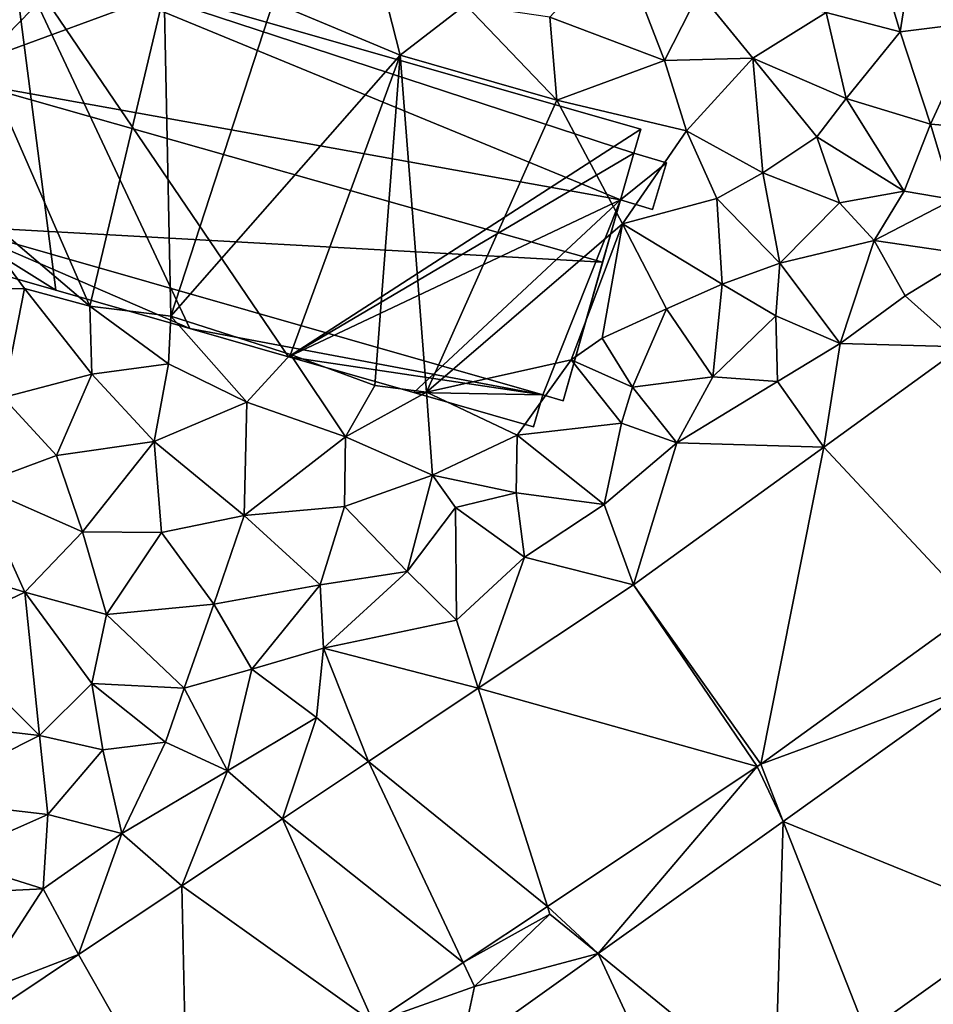
# Model space of a CAD drawing. Extents: x 572995 to 574072, y 6225980 to 6227022.
# Drawn here: x 573299 to 573337, y 6226438 to 6226478 of the extents above; entities that cross this region are included whole.
import ezdxf

# ---------------------------------------------------------------- set-up
doc = ezdxf.new("R2010")
doc.units = 0
doc.header["$MEASUREMENT"] = 0
for name, color, linetype in [('Bygninger_LOD2', 1, 'Continuous'), ('Terraen', 33, 'Continuous'), ('Terraen_vej', 33, 'Continuous')]:
    doc.layers.add(name, color=color, linetype=linetype)

# ---------------------------------------------------------------- blocks, each defined once
blk = doc.blocks.new('1km_6226_573_UTM32_ACAD_1_FMEBLOCK62')
at = {"layer": 'Terraen_vej', "color": 251, "true_color": 0x555555}
for points in [[(26.045, 16.286, 77.576), (25.519, 27.013, 77.464), (19.855, 22.916, 77.505)], [(19.855, 22.916, 77.505), (12.072, 17.286, 77.561), (17.277, 9.944, 77.63)], [(19.855, 22.916, 77.505), (17.277, 9.944, 77.63), (26.045, 16.286, 77.576)], [(17.136, 9.846, 77.631), (12.072, 17.286, 77.561), (5.725, 13.054, 77.58)], [(17.277, 9.944, 77.63), (12.072, 17.286, 77.561), (17.136, 9.846, 77.631)], [(8.559, 4.127, 77.669), (5.725, 13.054, 77.58), (1.235, 10.061, 77.594)], [(17.136, 9.846, 77.631), (5.725, 13.054, 77.58), (8.559, 4.127, 77.669)], [(28.051, 3.59, 77.948), (25.91, 13.121, 77.647), (18.195, 7.609, 77.7)], [(5.117, 1.832, 77.685), (1.235, 10.061, 77.594), (-2.282, 7.716, 77.604)], [(8.559, 4.127, 77.669), (1.235, 10.061, 77.594), (5.117, 1.832, 77.685)], [(1.438, -0.621, 77.701), (-2.282, 7.716, 77.604), (-6.399, 4.971, 77.617)], [(5.117, 1.832, 77.685), (-2.282, 7.716, 77.604), (1.438, -0.621, 77.701)], [(10.629, 2.204, 77.751), (17.858, -3.693, 78.041), (18.195, 7.609, 77.7)], [(21.587, -1.028, 78.007), (18.195, 7.609, 77.7), (17.858, -3.693, 78.041)], [(28.051, 3.59, 77.948), (18.195, 7.609, 77.7), (21.587, -1.028, 78.007)], [(-6.168, -5.691, 77.736), (-6.399, 4.971, 77.617), (-10.612, 2.163, 77.629)], [(1.438, -0.621, 77.701), (-6.399, 4.971, 77.617), (-6.168, -5.691, 77.736)], [(-6.168, -5.691, 77.736), (-10.612, 2.163, 77.629), (-14.681, -0.55, 77.642)], [(5.001, -1.818, 77.789), (14.493, -6.097, 78.072), (10.629, 2.204, 77.751)], [(10.629, 2.204, 77.751), (14.493, -6.097, 78.072), (17.858, -3.693, 78.041)]]:
    blk.add_polyline3d(points, close=True, dxfattribs=at)
blk = doc.blocks.new('1km_6226_573_UTM32_ACAD_1_FMEBLOCK119')
at = {"layer": 'Terraen', "color": 9, "true_color": 0xbbbbbb}
for points in [[(21.83, 43.72, 78.21), (22.98, 39.91, 78), (23.71, 44.6, 78.29)], [(26.14, 40.3, 78.11), (23.71, 44.6, 78.29), (22.98, 39.91, 78)], [(8.66, 40.5, 78.04), (13.35, 38.73, 78.02), (11.48, 43.57, 78.03)], [(11.48, 43.57, 78.03), (13.35, 38.73, 78.02), (14.76, 41.52, 78.06)], [(19.95, 40.7, 78.07), (22.98, 39.91, 78), (21.83, 43.72, 78.21)], [(-14.56, 38.74, 76.5), (-11.06, 42.34, 78.17), (-13.9, 41.64, 77.81)], [(-14.56, 38.74, 76.5), (-7.12, 41.49, 78.18), (-11.06, 42.34, 78.17)], [(-2.66, 41.12, 78.04), (2.53, 38.95, 78.05), (1.73, 42.11, 77.97)], [(1.73, 42.11, 77.97), (2.53, 38.95, 78.05), (5.2, 41.01, 77.96)], [(-10.15, 28.68, 78.69), (-7.12, 41.49, 78.18), (-14.56, 38.74, 76.5)], [(-6.84, 28.27, 78.72), (-7.12, 41.49, 78.18), (-10.15, 28.68, 78.69)], [(-6.84, 28.27, 78.72), (-2.66, 41.12, 78.04), (-7.12, 41.49, 78.18)], [(16.96, 38.83, 78.03), (14.76, 41.52, 78.06), (13.35, 38.73, 78.02)], [(16.96, 38.83, 78.03), (19.95, 40.7, 78.07), (14.76, 41.52, 78.06)], [(-6.84, 28.27, 78.72), (2.53, 38.95, 78.05), (-2.66, 41.12, 78.04)], [(5.2, 41.01, 77.96), (2.53, 38.95, 78.05), (8.94, 37.11, 78.08)], [(8.66, 40.5, 78.04), (5.2, 41.01, 77.96), (8.94, 37.11, 78.08)], [(16.96, 38.83, 78.03), (20.77, 37.18, 77.98), (19.95, 40.7, 78.07)], [(19.95, 40.7, 78.07), (20.77, 37.18, 77.98), (22.98, 39.91, 78)], [(8.66, 40.5, 78.04), (8.94, 37.11, 78.08), (13.35, 38.73, 78.02)], [(26.14, 40.3, 78.11), (22.98, 39.91, 78), (24.22, 36.13, 78.09)], [(26.14, 40.3, 78.11), (24.22, 36.13, 78.09), (26.83, 35.92, 77.99)], [(22.98, 39.91, 78), (20.77, 37.18, 77.98), (24.22, 36.13, 78.09)], [(-10.15, 28.68, 78.69), (-14.56, 38.74, 76.5), (-15.87, 33.54, 78.53)], [(-1.95, 26.7, 78.66), (2.53, 38.95, 78.05), (-6.84, 28.27, 78.72)], [(1.5, 25.44, 78.66), (2.53, 38.95, 78.05), (-1.95, 26.7, 78.66)], [(3.61, 25.16, 78.76), (2.53, 38.95, 78.05), (1.5, 25.44, 78.66)], [(3.61, 25.16, 78.76), (8.94, 37.11, 78.08), (2.53, 38.95, 78.05)], [(13.35, 38.73, 78.02), (8.94, 37.11, 78.08), (14.24, 35.85, 78.03)], [(16.96, 38.83, 78.03), (13.35, 38.73, 78.02), (14.24, 35.85, 78.03)], [(16.96, 38.83, 78.03), (14.24, 35.85, 78.03), (17.37, 34.13, 78.1)], [(19.57, 35.61, 78.01), (16.96, 38.83, 78.03), (17.37, 34.13, 78.1)], [(19.57, 35.61, 78.01), (20.77, 37.18, 77.98), (16.96, 38.83, 78.03)], [(3.61, 25.16, 78.76), (11.63, 32.05, 78.1), (8.94, 37.11, 78.08)], [(8.94, 37.11, 78.08), (11.63, 32.05, 78.1), (14.24, 35.85, 78.03)], [(19.57, 35.61, 78.01), (23.14, 33.38, 78.08), (20.77, 37.18, 77.98)], [(20.77, 37.18, 77.98), (23.14, 33.38, 78.08), (24.22, 36.13, 78.09)], [(14.24, 35.85, 78.03), (11.63, 32.05, 78.1), (15.48, 33.09, 78.09)], [(14.24, 35.85, 78.03), (15.48, 33.09, 78.09), (17.37, 34.13, 78.1)], [(24.22, 36.13, 78.09), (23.14, 33.38, 78.08), (25.15, 33.04, 77.41)], [(26.83, 35.92, 77.99), (24.22, 36.13, 78.09), (25.15, 33.04, 77.41)], [(20.5, 32.91, 78), (19.57, 35.61, 78.01), (17.37, 34.13, 78.1)], [(20.5, 32.91, 78), (23.14, 33.38, 78.08), (19.57, 35.61, 78.01)], [(15.48, 33.09, 78.09), (18.06, 30.44, 78.07), (17.37, 34.13, 78.1)], [(20.5, 32.91, 78), (17.37, 34.13, 78.1), (18.06, 30.44, 78.07)], [(-16.13, 29.35, 78.54), (-12.82, 29.4, 78.77), (-15.87, 33.54, 78.53)], [(-10.15, 28.68, 78.69), (-15.87, 33.54, 78.53), (-12.82, 29.4, 78.77)], [(15.7, 29.58, 78.12), (15.48, 33.09, 78.09), (11.63, 32.05, 78.1)], [(15.7, 29.58, 78.12), (18.06, 30.44, 78.07), (15.48, 33.09, 78.09)], [(20.5, 32.91, 78), (21.92, 31.37, 77.57), (23.14, 33.38, 78.08)], [(23.14, 33.38, 78.08), (21.92, 31.37, 77.57), (25.15, 33.04, 77.41)], [(25.93, 30.78, 77.45), (25.15, 33.04, 77.41), (21.92, 31.37, 77.57)], [(20.5, 32.91, 78), (18.06, 30.44, 78.07), (21.92, 31.37, 77.57)], [(3.61, 25.16, 78.76), (9.53, 26.48, 78.57), (11.63, 32.05, 78.1)], [(11.63, 32.05, 78.1), (9.53, 26.48, 78.57), (10.8, 27.37, 78.28)], [(13.42, 28.57, 78.06), (11.63, 32.05, 78.1), (10.8, 27.37, 78.28)], [(13.42, 28.57, 78.06), (15.7, 29.58, 78.12), (11.63, 32.05, 78.1)], [(21.92, 31.37, 77.57), (18.06, 30.44, 78.07), (20.52, 27.15, 77.46)], [(21.92, 31.37, 77.57), (20.52, 27.15, 77.46), (23.18, 29.11, 77.47)], [(25.93, 30.78, 77.45), (21.92, 31.37, 77.57), (23.18, 29.11, 77.47)], [(25.519, 27.013, 77.464), (25.93, 30.78, 77.45), (23.18, 29.11, 77.47)], [(15.7, 29.58, 78.12), (17.89, 28.28, 77.53), (18.06, 30.44, 78.07)], [(18.06, 30.44, 78.07), (17.89, 28.28, 77.53), (20.52, 27.15, 77.46)], [(13.42, 28.57, 78.06), (15.32, 25.79, 77.44), (15.7, 29.58, 78.12)], [(15.7, 29.58, 78.12), (15.32, 25.79, 77.44), (17.89, 28.28, 77.53)], [(-16.13, 29.35, 78.54), (-13.7, 24.94, 78.57), (-12.82, 29.4, 78.77)], [(-10.07, 25.9, 78.51), (-12.82, 29.4, 78.77), (-13.7, 24.94, 78.57)], [(-10.07, 25.9, 78.51), (-10.15, 28.68, 78.69), (-12.82, 29.4, 78.77)], [(25.519, 27.013, 77.464), (23.18, 29.11, 77.47), (20.52, 27.15, 77.46)], [(-6.94, 26.32, 78.56), (-6.84, 28.27, 78.72), (-10.15, 28.68, 78.69)], [(-10.07, 25.9, 78.51), (-6.94, 26.32, 78.56), (-10.15, 28.68, 78.69)], [(-6.94, 26.32, 78.56), (-3.74, 24.75, 78.52), (-6.84, 28.27, 78.72)], [(-1.95, 26.7, 78.66), (-6.84, 28.27, 78.72), (-3.74, 24.75, 78.52)], [(13.42, 28.57, 78.06), (10.8, 27.37, 78.28), (12.04, 25.37, 78.33)], [(13.42, 28.57, 78.06), (12.04, 25.37, 78.33), (15.32, 25.79, 77.44)], [(17.97, 25.6, 77.47), (17.89, 28.28, 77.53), (15.32, 25.79, 77.44)], [(17.97, 25.6, 77.47), (20.52, 27.15, 77.46), (17.89, 28.28, 77.53)], [(10.8, 27.37, 78.28), (9.53, 26.48, 78.57), (12.04, 25.37, 78.33)], [(19.855, 22.916, 77.505), (20.52, 27.15, 77.46), (17.97, 25.6, 77.47)], [(25.519, 27.013, 77.464), (20.52, 27.15, 77.46), (19.855, 22.916, 77.505)], [(0.3, 23.34, 78.61), (-1.95, 26.7, 78.66), (-3.74, 24.75, 78.52)], [(0.3, 23.34, 78.61), (1.5, 25.44, 78.66), (-1.95, 26.7, 78.66)], [(-7.53, 23.14, 78.47), (-6.94, 26.32, 78.56), (-10.07, 25.9, 78.51)], [(-7.53, 23.14, 78.47), (-3.74, 24.75, 78.52), (-6.94, 26.32, 78.56)], [(3.61, 25.16, 78.76), (7.32, 23.41, 78.68), (9.53, 26.48, 78.57)], [(11.58, 23.9, 77.55), (9.53, 26.48, 78.57), (7.32, 23.41, 78.68)], [(11.58, 23.9, 77.55), (12.04, 25.37, 78.33), (9.53, 26.48, 78.57)], [(-11.52, 22.57, 78.45), (-10.07, 25.9, 78.51), (-13.7, 24.94, 78.57)], [(-11.52, 22.57, 78.45), (-7.53, 23.14, 78.47), (-10.07, 25.9, 78.51)], [(15.32, 25.79, 77.44), (12.04, 25.37, 78.33), (13.85, 23.09, 77.48)], [(17.97, 25.6, 77.47), (15.32, 25.79, 77.44), (13.85, 23.09, 77.48)], [(0.3, 23.34, 78.61), (3.61, 25.16, 78.76), (1.5, 25.44, 78.66)], [(19.855, 22.916, 77.505), (17.97, 25.6, 77.47), (13.85, 23.09, 77.48)], [(0.3, 23.34, 78.61), (3.86, 21.77, 78.59), (3.61, 25.16, 78.76)], [(3.61, 25.16, 78.76), (3.86, 21.77, 78.59), (7.32, 23.41, 78.68)], [(11.58, 23.9, 77.55), (13.85, 23.09, 77.48), (12.04, 25.37, 78.33)], [(-11.52, 22.57, 78.45), (-13.7, 24.94, 78.57), (-14.79, 21.36, 78.38)], [(-7.53, 23.14, 78.47), (-3.84, 20.12, 78.31), (-3.74, 24.75, 78.52)], [(0.3, 23.34, 78.61), (-3.74, 24.75, 78.52), (-3.84, 20.12, 78.31)], [(10.88, 20.57, 77.53), (11.58, 23.9, 77.55), (7.32, 23.41, 78.68)], [(10.88, 20.57, 77.53), (13.85, 23.09, 77.48), (11.58, 23.9, 77.55)], [(7.32, 23.41, 78.68), (3.86, 21.77, 78.59), (7.28, 21.04, 77.62)], [(10.88, 20.57, 77.53), (7.32, 23.41, 78.68), (7.28, 21.04, 77.62)], [(-11.52, 22.57, 78.45), (-10.45, 19.45, 78.49), (-7.53, 23.14, 78.47)], [(-7.53, 23.14, 78.47), (-10.45, 19.45, 78.49), (-7.22, 19.42, 78.31)], [(-7.53, 23.14, 78.47), (-7.22, 19.42, 78.31), (-3.84, 20.12, 78.31)], [(0.26, 20.49, 78.27), (0.3, 23.34, 78.61), (-3.84, 20.12, 78.31)], [(0.26, 20.49, 78.27), (3.86, 21.77, 78.59), (0.3, 23.34, 78.61)], [(12.072, 17.286, 77.561), (13.85, 23.09, 77.48), (10.88, 20.57, 77.53)], [(12.072, 17.286, 77.561), (19.855, 22.916, 77.505), (13.85, 23.09, 77.48)], [(-11.52, 22.57, 78.45), (-14.79, 21.36, 78.38), (-10.45, 19.45, 78.49)], [(0.26, 20.49, 78.27), (2.82, 17.83, 77.62), (3.86, 21.77, 78.59)], [(4.8, 20.45, 78.52), (3.86, 21.77, 78.59), (2.82, 17.83, 77.62)], [(4.8, 20.45, 78.52), (7.28, 21.04, 77.62), (3.86, 21.77, 78.59)], [(-14.79, 21.36, 78.38), (-17.87, 18.54, 78.34), (-12.81, 16.99, 78.32)], [(-14.79, 21.36, 78.38), (-12.81, 16.99, 78.32), (-10.45, 19.45, 78.49)], [(4.8, 20.45, 78.52), (7.62, 18.41, 77.51), (7.28, 21.04, 77.62)], [(10.88, 20.57, 77.53), (7.28, 21.04, 77.62), (7.62, 18.41, 77.51)], [(12.072, 17.286, 77.561), (10.88, 20.57, 77.53), (7.62, 18.41, 77.51)], [(0.26, 20.49, 78.27), (-3.84, 20.12, 78.31), (-0.74, 17.29, 78.28)], [(0.26, 20.49, 78.27), (-0.74, 17.29, 78.28), (2.82, 17.83, 77.62)], [(4.8, 20.45, 78.52), (2.82, 17.83, 77.62), (4.84, 15.84, 77.55)], [(4.8, 20.45, 78.52), (4.84, 15.84, 77.55), (7.62, 18.41, 77.51)], [(-5.08, 16.49, 78.29), (-3.84, 20.12, 78.31), (-7.22, 19.42, 78.31)], [(-5.08, 16.49, 78.29), (-0.74, 17.29, 78.28), (-3.84, 20.12, 78.31)], [(-9.47, 16.07, 78.37), (-10.45, 19.45, 78.49), (-12.81, 16.99, 78.32)], [(-9.47, 16.07, 78.37), (-7.22, 19.42, 78.31), (-10.45, 19.45, 78.49)], [(-9.47, 16.07, 78.37), (-5.08, 16.49, 78.29), (-7.22, 19.42, 78.31)], [(-17.87, 18.54, 78.34), (-16.4, 15.28, 78.37), (-12.81, 16.99, 78.32)], [(5.725, 13.054, 77.58), (7.62, 18.41, 77.51), (4.84, 15.84, 77.55)], [(12.072, 17.286, 77.561), (7.62, 18.41, 77.51), (5.725, 13.054, 77.58)], [(2.82, 17.83, 77.62), (-0.74, 17.29, 78.28), (-0.6, 14.69, 77.57)], [(2.82, 17.83, 77.62), (-0.6, 14.69, 77.57), (4.84, 15.84, 77.55)], [(-12.81, 16.99, 78.32), (-16.4, 15.28, 78.37), (-12.22, 11.12, 78.38)], [(-10.08, 13.25, 78.43), (-9.47, 16.07, 78.37), (-12.81, 16.99, 78.32)], [(-10.08, 13.25, 78.43), (-12.81, 16.99, 78.32), (-12.22, 11.12, 78.38)], [(-5.08, 16.49, 78.29), (-3.53, 13.83, 78.04), (-0.74, 17.29, 78.28)], [(-0.74, 17.29, 78.28), (-3.53, 13.83, 78.04), (-0.6, 14.69, 77.57)], [(-6.3, 13.05, 78.4), (-5.08, 16.49, 78.29), (-9.47, 16.07, 78.37)], [(-6.3, 13.05, 78.4), (-3.53, 13.83, 78.04), (-5.08, 16.49, 78.29)], [(17.277, 9.944, 77.63), (25.91, 13.121, 77.647), (26.045, 16.286, 77.576)], [(-6.3, 13.05, 78.4), (-9.47, 16.07, 78.37), (-10.08, 13.25, 78.43)], [(5.725, 13.054, 77.58), (4.84, 15.84, 77.55), (-0.6, 14.69, 77.57)], [(-16.4, 15.28, 78.37), (-17.29, 11.7, 78.36), (-12.22, 11.12, 78.38)], [(-0.6, 14.69, 77.57), (-3.53, 13.83, 78.04), (-0.89, 11.85, 77.58)], [(1.235, 10.061, 77.594), (-0.6, 14.69, 77.57), (-0.89, 11.85, 77.58)], [(1.235, 10.061, 77.594), (5.725, 13.054, 77.58), (-0.6, 14.69, 77.57)], [(-6.3, 13.05, 78.4), (-4.53, 9.68, 77.6), (-3.53, 13.83, 78.04)], [(-3.53, 13.83, 78.04), (-4.53, 9.68, 77.6), (-0.89, 11.85, 77.58)], [(-10.08, 13.25, 78.43), (-12.22, 11.12, 78.38), (-9.62, 10.53, 78.48)], [(-10.08, 13.25, 78.43), (-9.62, 10.53, 78.48), (-7.06, 10.85, 77.65)], [(-6.3, 13.05, 78.4), (-10.08, 13.25, 78.43), (-7.06, 10.85, 77.65)], [(-6.3, 13.05, 78.4), (-7.06, 10.85, 77.65), (-4.53, 9.68, 77.6)], [(25.91, 13.121, 77.647), (17.277, 9.944, 77.63), (18.195, 7.609, 77.7)], [(-17.29, 11.7, 78.36), (-17.37, 8.53, 78.37), (-12.22, 11.12, 78.38)], [(-2.282, 7.716, 77.604), (-0.89, 11.85, 77.58), (-4.53, 9.68, 77.6)], [(-2.282, 7.716, 77.604), (1.235, 10.061, 77.594), (-0.89, 11.85, 77.58)], [(-12.22, 11.12, 78.38), (-17.37, 8.53, 78.37), (-11.87, 7.89, 77.82)], [(-9.62, 10.53, 78.48), (-12.22, 11.12, 78.38), (-11.87, 7.89, 77.82)], [(-9.62, 10.53, 78.48), (-11.87, 7.89, 77.82), (-8.84, 7.11, 77.63)], [(-7.06, 10.85, 77.65), (-9.62, 10.53, 78.48), (-8.84, 7.11, 77.63)], [(-7.06, 10.85, 77.65), (-8.84, 7.11, 77.63), (-4.53, 9.68, 77.6)], [(-6.399, 4.971, 77.617), (-4.53, 9.68, 77.6), (-8.84, 7.11, 77.63)], [(-6.399, 4.971, 77.617), (-2.282, 7.716, 77.604), (-4.53, 9.68, 77.6)], [(10.629, 2.204, 77.751), (17.136, 9.846, 77.631), (8.559, 4.127, 77.669)], [(10.629, 2.204, 77.751), (18.195, 7.609, 77.7), (17.136, 9.846, 77.631)], [(17.277, 9.944, 77.63), (17.136, 9.846, 77.631), (18.195, 7.609, 77.7)], [(-17.37, 8.53, 78.37), (-15.97, 6.08, 78.34), (-11.87, 7.89, 77.82)], [(-12.07, 4.85, 77.66), (-11.87, 7.89, 77.82), (-15.97, 6.08, 78.34)], [(-12.07, 4.85, 77.66), (-8.84, 7.11, 77.63), (-11.87, 7.89, 77.82)], [(-10.612, 2.163, 77.629), (-8.84, 7.11, 77.63), (-12.07, 4.85, 77.66)], [(-10.612, 2.163, 77.629), (-6.399, 4.971, 77.617), (-8.84, 7.11, 77.63)], [(-15.69, 4.67, 77.69), (-12.07, 4.85, 77.66), (-15.97, 6.08, 78.34)], [(-15.69, 4.67, 77.69), (-14.87, 0.53, 77.87), (-12.07, 4.85, 77.66)], [(-10.612, 2.163, 77.629), (-12.07, 4.85, 77.66), (-14.87, 0.53, 77.87)], [(8.559, 4.127, 77.669), (5.117, 1.832, 77.685), (8.66, 3.81, 77.69)], [(10.629, 2.204, 77.751), (8.559, 4.127, 77.669), (8.66, 3.81, 77.69)], [(5.117, 1.832, 77.685), (5.58, 0.85, 77.73), (8.66, 3.81, 77.69)], [(10.629, 2.204, 77.751), (8.66, 3.81, 77.69), (5.58, 0.85, 77.73)], [(28.051, 3.59, 77.948), (21.587, -1.028, 78.007), (24.45, -2.1, 78.03)], [(-14.681, -0.55, 77.642), (-10.612, 2.163, 77.629), (-14.87, 0.53, 77.87)], [(5.001, -1.818, 77.789), (10.629, 2.204, 77.751), (5.58, 0.85, 77.73)], [(5.117, 1.832, 77.685), (1.438, -0.621, 77.701), (5.58, 0.85, 77.73)], [(5.001, -1.818, 77.789), (5.58, 0.85, 77.73), (1.438, -0.621, 77.701)]]:
    blk.add_polyline3d(points, close=True, dxfattribs=at)
blk = doc.blocks.new('building_46782')
at = {"layer": 'Bygninger_LOD2', "color": 16, "true_color": 0x7e0000}
for points in [[(-11.785, 9.775, 78.04), (-14.975, -1.335, 78.42), (-13.365, 4.275, 85.93)], [(-14.195, -1.565, 78.46), (-14.975, -1.335, 78.42), (-11.785, 9.775, 78.04)], [(-9.995, -4.175, 78.59), (-14.195, -1.565, 78.46), (-11.785, 9.775, 78.04)], [(-11.785, 9.775, 78.04), (-13.365, 4.275, 85.93), (-11.785, 9.775, 84.36)], [(-11.785, 9.775, 84.36), (13.095, -0.485, 85.19), (-13.365, 4.275, 85.93)], [(13.935, 2.405, 77.99), (-11.785, 9.775, 78.04), (-11.785, 9.775, 84.36), (13.935, 2.405, 84.37)], [(13.645, 1.425, 84.65), (13.095, -0.485, 85.19), (-11.785, 9.775, 84.36)], [(13.935, 2.405, 84.37), (13.645, 1.425, 84.65), (-11.785, 9.775, 84.36)], [(-0.475, -6.905, 78.61), (-4.515, -5.745, 78.6), (-11.785, 9.775, 78.04)], [(-4.515, -5.745, 78.6), (-9.995, -4.175, 78.59), (-11.785, 9.775, 78.04)], [(13.935, 2.405, 77.99), (-0.475, -6.905, 78.61), (-11.785, 9.775, 78.04)], [(-14.975, -1.335, 78.42), (-14.975, -1.335, 84.32), (-13.365, 4.275, 85.93)], [(-14.195, -1.565, 84.32), (-14.975, -1.335, 84.32), (-13.365, 4.275, 85.93)], [(12.365, -3.035, 85.92), (-14.195, -1.565, 84.32), (-13.365, 4.275, 85.93)], [(-13.365, 4.275, 85.93), (13.095, -0.485, 85.19), (12.365, -3.035, 85.92)], [(-0.475, -6.905, 78.61), (13.935, 2.405, 77.99), (13.645, 1.425, 78)], [(13.645, 1.425, 78), (13.935, 2.405, 77.99), (13.935, 2.405, 84.37), (13.645, 1.425, 84.65)], [(13.645, 1.425, 78), (13.095, -0.485, 78.04), (-0.475, -6.905, 78.61)], [(13.645, 1.425, 84.65), (14.975, 1.025, 84.66), (13.095, -0.485, 85.19)], [(14.975, 1.025, 78.02), (13.095, -0.485, 78.04), (13.645, 1.425, 78)], [(14.975, 1.025, 78.02), (13.645, 1.425, 78), (13.645, 1.425, 84.65), (14.975, 1.025, 84.66)], [(14.975, 1.025, 84.66), (14.405, -0.875, 85.2), (13.095, -0.485, 85.19)], [(14.975, 1.025, 78.02), (14.405, -0.875, 78.01), (13.095, -0.485, 78.04)], [(14.405, -0.875, 78.01), (14.975, 1.025, 78.02), (14.975, 1.025, 84.66), (14.405, -0.875, 85.2)], [(-0.475, -6.905, 78.61), (13.095, -0.485, 78.04), (4.645, -8.365, 78.61)], [(13.095, -0.485, 78.04), (9.925, -8.465, 78.45), (4.645, -8.365, 78.61)], [(13.095, -0.485, 78.04), (10.755, -8.705, 78.36), (9.925, -8.465, 78.45)], [(13.095, -0.485, 78.04), (10.755, -8.705, 78.36), (12.365, -3.035, 85.92)], [(13.095, -0.485, 85.19), (13.095, -0.485, 78.04), (12.365, -3.035, 85.92)], [(13.095, -0.485, 78.04), (14.405, -0.875, 78.01), (14.405, -0.875, 85.2), (13.095, -0.485, 85.19)], [(-14.195, -1.565, 84.32), (-14.975, -1.335, 84.32), (-14.195, -1.565, 81.39)], [(-14.975, -1.335, 78.42), (-14.195, -1.565, 81.39), (-14.975, -1.335, 84.32)], [(-14.195, -1.565, 81.39), (-14.975, -1.335, 78.42), (-14.195, -1.565, 78.46)], [(-14.195, -1.565, 78.46), (-14.565, -2.865, 78.53), (-14.565, -2.865, 81.01), (-14.195, -1.565, 81.39)], [(-9.995, -4.175, 81.01), (-14.565, -2.865, 81.01), (-14.195, -1.565, 81.39)], [(-9.995, -4.175, 78.59), (-14.565, -2.865, 78.53), (-14.195, -1.565, 78.46)], [(10.755, -8.705, 84.3), (-14.195, -1.565, 84.32), (12.365, -3.035, 85.92)], [(9.925, -8.465, 81.39), (-14.195, -1.565, 84.32), (-14.195, -1.565, 81.39)], [(10.755, -8.705, 84.3), (-14.195, -1.565, 84.32), (9.925, -8.465, 81.39)], [(-4.515, -5.745, 81.01), (-9.995, -4.175, 81.01), (-14.195, -1.565, 81.39)], [(-4.515, -5.745, 81.01), (-14.195, -1.565, 81.39), (9.925, -8.465, 81.39)], [(-14.565, -2.865, 81.01), (-9.995, -4.175, 78.59), (-9.995, -4.175, 81.01)], [(-14.565, -2.865, 81.01), (-14.565, -2.865, 78.53), (-9.995, -4.175, 78.59)], [(10.755, -8.705, 78.36), (10.755, -8.705, 84.3), (12.365, -3.035, 85.92)], [(-9.995, -4.175, 81.01), (-9.995, -4.175, 78.59), (-4.515, -5.745, 78.6)], [(-9.995, -4.175, 81.01), (-4.515, -5.745, 78.6), (-4.515, -5.745, 81.01)], [(-0.475, -6.905, 81), (-4.515, -5.745, 81.01), (9.925, -8.465, 81.39)], [(-4.515, -5.745, 78.6), (-0.475, -6.905, 81), (-4.515, -5.745, 81.01)], [(-0.475, -6.905, 78.61), (-0.475, -6.905, 81), (-4.515, -5.745, 78.6)], [(-0.475, -6.905, 81), (9.925, -8.465, 81.39), (4.645, -8.365, 81)], [(4.645, -8.365, 78.61), (4.645, -8.365, 81), (-0.475, -6.905, 78.61)], [(4.645, -8.365, 81), (-0.475, -6.905, 81), (-0.475, -6.905, 78.61)], [(9.925, -8.465, 81.39), (9.545, -9.775, 81), (4.645, -8.365, 81)], [(9.925, -8.465, 78.45), (9.545, -9.775, 78.49), (4.645, -8.365, 78.61)], [(9.545, -9.775, 81), (4.645, -8.365, 81), (4.645, -8.365, 78.61)], [(9.545, -9.775, 78.49), (9.545, -9.775, 81), (4.645, -8.365, 78.61)], [(9.925, -8.465, 81.39), (9.545, -9.775, 81), (9.545, -9.775, 78.49), (9.925, -8.465, 78.45)], [(9.925, -8.465, 78.45), (10.755, -8.705, 78.36), (9.925, -8.465, 81.39)], [(10.755, -8.705, 78.36), (10.755, -8.705, 84.3), (9.925, -8.465, 81.39)]]:
    blk.add_3dface(points, dxfattribs=at)

msp = doc.modelspace()

# ---------------------------------------------------------------- block references
at = {"layer": 'Bygninger_LOD2', "color": 16, "true_color": 0x7e0000}
msp.add_blockref('building_46782', (573310.945, 6226471.015), dxfattribs=at)
at = {"layer": 'Terraen', "color": 9, "true_color": 0xbbbbbb}
msp.add_blockref('1km_6226_573_UTM32_ACAD_1_FMEBLOCK119', (573312.5, 6226437.5), dxfattribs=at)
at = {"layer": 'Terraen_vej', "color": 251, "true_color": 0x555555}
msp.add_blockref('1km_6226_573_UTM32_ACAD_1_FMEBLOCK62', (573312.5, 6226437.5), dxfattribs=at)

doc.saveas('drawing.dxf')
